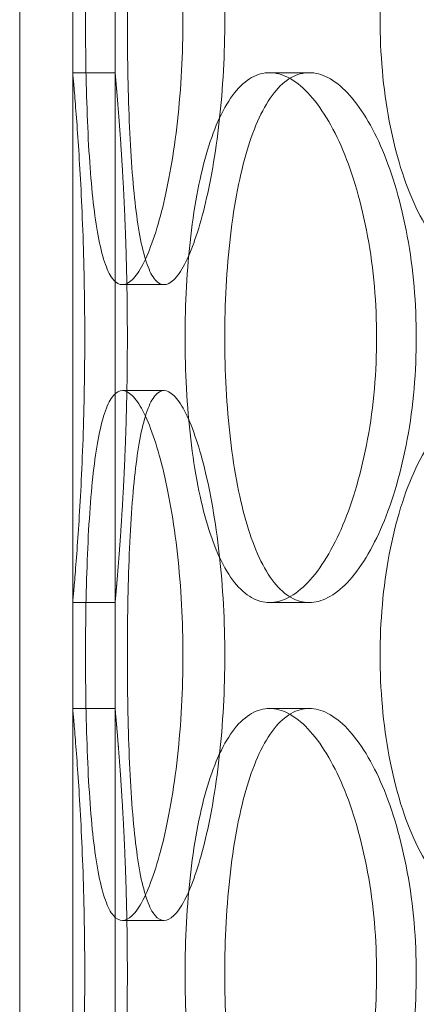
# Model space of a CAD drawing. Units: millimetres. Extents: x 47837 to 94576, y 200394 to 219357.
# Drawn here: x 56319 to 56357, y 214898 to 214991 of the extents above; entities that cross this region are included whole.
import ezdxf

# ---------------------------------------------------------------- set-up
doc = ezdxf.new("R2010")
doc.units = ezdxf.units.MM
doc.linetypes.add('DASHED', pattern=[0])
doc.layers.add('Skrytá (ISO)', color=1, linetype='DASHED', lineweight=18)

# ---------------------------------------------------------------- blocks, each defined once
blk = doc.blocks.new('ACO Oleopator G FST NS40_4000')
at = {"layer": 'Skrytá (ISO)', "ltscale": 13.18797302246094}
for p, q in [((314453.4234848116, 171181.5380299843), (314453.4234848116, 171931.5380299843)), ((314458.4234848116, 171181.5380299843), (314458.4234848116, 171931.5380299843))]:
    blk.add_line(p, q, dxfattribs=at)
at = {"layer": 'Skrytá (ISO)', "ltscale": 0.7614102363586426}
for p, q in [((314458.4234848116, 171551.5380299843), (314458.4234848116, 171561.5380299843)), ((314462.4234848116, 171551.5380299843), (314462.4234848116, 171561.5380299843)), ((314458.4234848116, 171491.5380299843), (314458.4234848116, 171501.5380299843)), ((314462.4234848116, 171491.5380299843), (314462.4234848116, 171501.5380299843))]:
    blk.add_line(p, q, dxfattribs=at)
at = {"layer": 'Skrytá (ISO)', "ltscale": 0.3045040965080261}
for p, q in [((314458.4234848116, 171551.5380299843), (314462.4234848116, 171551.5380299843)), ((314476.9936217254, 171551.5380299843), (314480.723510643, 171551.5380299843)), ((314467.0377747972, 171531.5380299843), (314463.1058823986, 171531.5380299843)), ((314467.0377747972, 171521.5380299843), (314463.1058823986, 171521.5380299843)), ((314458.4234848116, 171501.5380299843), (314462.4234848116, 171501.5380299843)), ((314476.9936217254, 171501.5380299843), (314480.723510643, 171501.5380299843)), ((314458.4234848116, 171491.5380299843), (314462.4234848116, 171491.5380299843)), ((314476.9936217254, 171491.5380299843), (314480.723510643, 171491.5380299843)), ((314467.0377747972, 171471.5380299843), (314463.1058823986, 171471.5380299843))]:
    blk.add_line(p, q, dxfattribs=at)
at = {"layer": 'Skrytá (ISO)', "ltscale": 5.983913898468018}
for points, knots in [([(314462.4234848116, 171561.5380299843), (314462.4234848116, 171561.5380299844), (314462.4374985318, 171561.6883993474), (314462.494820907, 171562.3215003418), (314462.5380926426, 171562.8040934654), (314462.6469032305, 171564.0800428926), (314462.7124304456, 171564.8744148751), (314462.8531258302, 171566.7098575282), (314462.9281512272, 171567.7510447658), (314463.0731844052, 171569.9696788743), (314463.1482720503, 171571.223060425), (314463.2891943573, 171573.9526202325), (314463.3548846662, 171575.4287274469), (314463.464024329, 171578.5082033466), (314463.5074593755, 171580.1140415422), (314463.5650090801, 171583.3436968111), (314463.5790852032, 171584.9675417223), (314463.5790852032, 171588.1085182463), (314463.5650090801, 171589.7323631575), (314463.5074593755, 171592.9620184264), (314463.464024329, 171594.5678566219), (314463.3548846662, 171597.6473325217), (314463.2891943573, 171599.1234397361), (314463.1482720503, 171601.8529995435), (314463.0731844052, 171603.1063810943), (314462.9281512272, 171605.3250152028), (314462.8531258302, 171606.3662024403), (314462.7124304456, 171608.2016450935), (314462.6469032305, 171608.996017076), (314462.5380926426, 171610.2719665031), (314462.494820907, 171610.7545596267), (314462.4374985318, 171611.3876606213), (314462.4234848116, 171611.5380299843), (314462.4234848116, 171611.5380299843)], [3.769167189473579, 3.769167189473579, 3.769167189682315, 3.769167189682315, 4.240312508248843, 4.240312508248843, 4.711457827024106, 4.711457827024106, 5.182603145799369, 5.182603145799369, 5.653748464574633, 5.653748464574633, 6.124894943167765, 6.124894943167765, 6.596041421760896, 6.596041421760896, 7.067187900354027, 7.067187900354027, 7.538334378947159, 7.538334378947159, 8.00948085754029, 8.00948085754029, 8.480627336133422, 8.480627336133422, 8.951773814726554, 8.951773814726554, 9.422920293319685, 9.422920293319685, 9.894065612094948, 9.894065612094948, 10.36521093087021, 10.36521093087021, 10.83635624964548, 10.83635624964548, 11.30750156842074, 11.30750156842074, 11.30750156842661, 11.30750156842661]), ([(314462.4234848116, 171501.5380299843), (314462.4234848116, 171501.5380299844), (314462.4374985318, 171501.6883993474), (314462.494820907, 171502.3215003418), (314462.5380926426, 171502.8040934654), (314462.6469032305, 171504.0800428926), (314462.7124304456, 171504.8744148751), (314462.8531258302, 171506.7098575282), (314462.9281512272, 171507.7510447658), (314463.0731844052, 171509.9696788743), (314463.1482720503, 171511.223060425), (314463.2891943573, 171513.9526202325), (314463.3548846662, 171515.4287274469), (314463.464024329, 171518.5082033466), (314463.5074593755, 171520.1140415422), (314463.5650090801, 171523.3436968111), (314463.5790852032, 171524.9675417223), (314463.5790852032, 171528.1085182463), (314463.5650090801, 171529.7323631575), (314463.5074593755, 171532.9620184264), (314463.464024329, 171534.5678566219), (314463.3548846662, 171537.6473325217), (314463.2891943573, 171539.1234397361), (314463.1482720503, 171541.8529995435), (314463.0731844052, 171543.1063810943), (314462.9281512272, 171545.3250152028), (314462.8531258302, 171546.3662024403), (314462.7124304456, 171548.2016450935), (314462.6469032305, 171548.996017076), (314462.5380926426, 171550.2719665031), (314462.494820907, 171550.7545596267), (314462.4374985318, 171551.3876606213), (314462.4234848116, 171551.5380299843), (314462.4234848116, 171551.5380299843)], [3.769167189473579, 3.769167189473579, 3.769167189682315, 3.769167189682315, 4.240312508248843, 4.240312508248843, 4.711457827024106, 4.711457827024106, 5.182603145799369, 5.182603145799369, 5.653748464574633, 5.653748464574633, 6.124894943167765, 6.124894943167765, 6.596041421760896, 6.596041421760896, 7.067187900354027, 7.067187900354027, 7.538334378947159, 7.538334378947159, 8.00948085754029, 8.00948085754029, 8.480627336133422, 8.480627336133422, 8.951773814726554, 8.951773814726554, 9.422920293319685, 9.422920293319685, 9.894065612094948, 9.894065612094948, 10.36521093087021, 10.36521093087021, 10.83635624964548, 10.83635624964548, 11.30750156842074, 11.30750156842074, 11.30750156842661, 11.30750156842661]), ([(314462.4234848116, 171441.5380299843), (314462.4234848116, 171441.5380299844), (314462.4374985318, 171441.6883993474), (314462.494820907, 171442.3215003418), (314462.5380926426, 171442.8040934654), (314462.6469032305, 171444.0800428926), (314462.7124304456, 171444.8744148751), (314462.8531258302, 171446.7098575282), (314462.9281512272, 171447.7510447658), (314463.0731844052, 171449.9696788743), (314463.1482720503, 171451.223060425), (314463.2891943573, 171453.9526202325), (314463.3548846662, 171455.4287274469), (314463.464024329, 171458.5082033466), (314463.5074593755, 171460.1140415422), (314463.5650090801, 171463.3436968111), (314463.5790852032, 171464.9675417223), (314463.5790852032, 171468.1085182463), (314463.5650090801, 171469.7323631575), (314463.5074593755, 171472.9620184264), (314463.464024329, 171474.5678566219), (314463.3548846662, 171477.6473325217), (314463.2891943573, 171479.1234397361), (314463.1482720503, 171481.8529995435), (314463.0731844052, 171483.1063810943), (314462.9281512272, 171485.3250152028), (314462.8531258302, 171486.3662024403), (314462.7124304456, 171488.2016450935), (314462.6469032305, 171488.996017076), (314462.5380926426, 171490.2719665031), (314462.494820907, 171490.7545596267), (314462.4374985318, 171491.3876606213), (314462.4234848116, 171491.5380299843), (314462.4234848116, 171491.5380299843)], [3.769167189473579, 3.769167189473579, 3.769167189682315, 3.769167189682315, 4.240312508248843, 4.240312508248843, 4.711457827024106, 4.711457827024106, 5.182603145799369, 5.182603145799369, 5.653748464574633, 5.653748464574633, 6.124894943167765, 6.124894943167765, 6.596041421760896, 6.596041421760896, 7.067187900354027, 7.067187900354027, 7.538334378947159, 7.538334378947159, 8.009480857540291, 8.009480857540291, 8.480627336133423, 8.480627336133423, 8.951773814726556, 8.951773814726556, 9.422920293319688, 9.422920293319688, 9.894065612094952, 9.894065612094952, 10.36521093087022, 10.36521093087022, 10.83635624964548, 10.83635624964548, 11.30750156842074, 11.30750156842074, 11.30750156842661, 11.30750156842661])]:
    blk.add_open_spline(points, degree=3, knots=knots, dxfattribs=at)
at = {"layer": 'Skrytá (ISO)', "ltscale": 15.19915962219238}
for points, knots in [([(314468.8189526982, 171556.5380299843), (314468.8189526982, 171554.967569622), (314468.7776902725, 171553.3437451815), (314468.6056213178, 171550.1141137877), (314468.4748775066, 171548.5082790361), (314468.1347149735, 171545.4287953635), (314467.9251234178, 171543.9526774225), (314467.4513629254, 171541.2230908662), (314467.18731237, 171539.9696934622), (314466.6391507849, 171537.7510300218), (314466.3361673821, 171536.7098327001), (314465.6983232059, 171534.8743805026), (314465.3636138447, 171534.0800091221), (314464.6923598143, 171532.804067779), (314464.355372774, 171532.3214821317), (314463.7064040676, 171531.6883940273), (314463.3944530631, 171531.5380299843), (314462.817311734, 171531.5380299843), (314462.5325093239, 171531.6883940273), (314461.994591443, 171532.3214821317), (314461.7414351062, 171532.804067779), (314461.2809804691, 171534.0800091221), (314461.0732171815, 171534.8743805026), (314460.707940643, 171536.7098327001), (314460.5503021448, 171537.7510300218), (314460.2831070551, 171539.9696934622), (314460.1645184971, 171541.2230908662), (314459.9637525072, 171543.9526774225), (314459.8814138225, 171545.4287953635), (314459.752669698, 171548.5082790361), (314459.7060637844, 171550.1141137877), (314459.6454732631, 171553.3437451815), (314459.6314768073, 171554.967569622), (314459.6314768073, 171558.1084903466), (314459.6454732631, 171559.732314787), (314459.7060637844, 171562.9619461809), (314459.752669698, 171564.5677809325), (314459.8814138225, 171567.6472646051), (314459.9637525072, 171569.123382546), (314460.1645184971, 171571.8529691023), (314460.2831070551, 171573.1063665063), (314460.5503021448, 171575.3250299468), (314460.707940643, 171576.3662272685), (314461.0732171815, 171578.2016794659), (314461.2809804691, 171578.9960508465), (314461.7414351062, 171580.2719921896), (314461.994591443, 171580.7545778369), (314462.5325093239, 171581.3876659413), (314462.817311734, 171581.5380299843), (314463.3944530631, 171581.5380299843), (314463.7064040676, 171581.3876659413), (314464.355372774, 171580.7545778369), (314464.6923598143, 171580.2719921896), (314465.3636138447, 171578.9960508465), (314465.6983232059, 171578.2016794659), (314466.3361673821, 171576.3662272685), (314466.6391507849, 171575.3250299468), (314467.18731237, 171573.1063665063), (314467.4513629254, 171571.8529691023), (314467.9251234178, 171569.123382546), (314468.1347149735, 171567.6472646051), (314468.4748775066, 171564.5677809325), (314468.6056213178, 171562.9619461809), (314468.7776902725, 171559.732314787), (314468.8189526982, 171558.1084903466), (314468.8189526982, 171556.5380299843)], [0, 0, 0, 0, 0.4711381086830781, 0.4711381086830781, 0.9422762173661562, 0.9422762173661562, 1.413414326049234, 1.413414326049234, 1.884552434732312, 1.884552434732312, 2.355689449891474, 2.355689449891474, 2.826826465050636, 2.826826465050636, 3.297963480209798, 3.297963480209798, 3.76910049536896, 3.76910049536896, 4.240237510528122, 4.240237510528122, 4.711374525687283, 4.711374525687283, 5.182511540846445, 5.182511540846445, 5.653648556005606, 5.653648556005606, 6.124786664688685, 6.124786664688685, 6.595924773371763, 6.595924773371763, 7.067062882054842, 7.067062882054842, 7.53820099073792, 7.53820099073792, 8.009339099420998, 8.009339099420998, 8.480477208104077, 8.480477208104077, 8.951615316787155, 8.951615316787155, 9.422753425470232, 9.422753425470232, 9.893890440629395, 9.893890440629395, 10.36502745578856, 10.36502745578856, 10.83616447094772, 10.83616447094772, 11.30730148610688, 11.30730148610688, 11.77843850126604, 11.77843850126604, 12.2495755164252, 12.2495755164252, 12.72071253158436, 12.72071253158436, 13.19184954674353, 13.19184954674353, 13.6629876554266, 13.6629876554266, 14.13412576410968, 14.13412576410968, 14.60526387279276, 14.60526387279276, 15.07640198147584, 15.07640198147584, 15.07640198147584, 15.07640198147584]), ([(314513.7427368753, 171556.5380299843), (314513.7427368753, 171554.967569622), (314513.6517882873, 171553.3437451815), (314513.2702987225, 171550.1141137877), (314512.9798628624, 171548.5082790361), (314512.216734507, 171545.4287953635), (314511.7435192118, 171543.9526774225), (314510.6592162168, 171541.2230908662), (314510.0481880387, 171539.9696934622), (314508.7587020384, 171537.7510300218), (314508.0360163219, 171536.7098327001), (314506.4811958215, 171534.8743805026), (314505.6492181654, 171534.0800091221), (314503.9369120438, 171532.804067779), (314503.0552935935, 171532.3214821317), (314501.3070851197, 171531.6883940273), (314500.4405114123, 171531.5380299843), (314498.7870335596, 171531.5380299843), (314497.9439418786, 171531.6883940273), (314496.2917862009, 171532.3214821317), (314495.482676653, 171532.804067779), (314493.9527002987, 171534.0800091221), (314493.2305239455, 171534.8743805026), (314491.9114593129, 171536.7098327001), (314491.3144888663, 171537.7510300218), (314490.2680232793, 171539.9696934622), (314489.7828116498, 171541.2230908662), (314488.934633737, 171543.9526774225), (314488.5714851075, 171545.4287953635), (314487.991221933, 171548.5082790361), (314487.7735606813, 171550.1141137877), (314487.4884937697, 171553.3437451815), (314487.4211287314, 171554.967569622), (314487.4211287314, 171558.1084903466), (314487.4884937697, 171559.732314787), (314487.7735606813, 171562.9619461809), (314487.991221933, 171564.5677809325), (314488.5714851075, 171567.6472646051), (314488.934633737, 171569.123382546), (314489.7828116498, 171571.8529691023), (314490.2680232793, 171573.1063665063), (314491.3144888663, 171575.3250299468), (314491.9114593129, 171576.3662272685), (314493.2305239455, 171578.2016794659), (314493.9527002987, 171578.9960508465), (314495.482676653, 171580.2719921896), (314496.2917862009, 171580.7545778369), (314497.9439418786, 171581.3876659413), (314498.7870335596, 171581.5380299843), (314500.4405114123, 171581.5380299843), (314501.3070851197, 171581.3876659413), (314503.0552935935, 171580.7545778369), (314503.9369120438, 171580.2719921896), (314505.6492181654, 171578.9960508465), (314506.4811958215, 171578.2016794659), (314508.0360163219, 171576.3662272685), (314508.7587020384, 171575.3250299468), (314510.0481880387, 171573.1063665063), (314510.6592162168, 171571.8529691023), (314511.7435192118, 171569.123382546), (314512.216734507, 171567.6472646051), (314512.9798628624, 171564.5677809325), (314513.2702987225, 171562.9619461809), (314513.6517882873, 171559.732314787), (314513.7427368753, 171558.1084903466), (314513.7427368753, 171556.5380299843)], [0, 0, 0, 0, 0.4711381086830779, 0.4711381086830779, 0.9422762173661559, 0.9422762173661559, 1.413414326049234, 1.413414326049234, 1.884552434732312, 1.884552434732312, 2.355689449891474, 2.355689449891474, 2.826826465050637, 2.826826465050637, 3.297963480209799, 3.297963480209799, 3.769100495368961, 3.769100495368961, 4.240237510528122, 4.240237510528122, 4.711374525687284, 4.711374525687284, 5.182511540846445, 5.182511540846445, 5.653648556005606, 5.653648556005606, 6.124786664688685, 6.124786664688685, 6.595924773371763, 6.595924773371763, 7.067062882054842, 7.067062882054842, 7.53820099073792, 7.53820099073792, 8.009339099420998, 8.009339099420998, 8.480477208104077, 8.480477208104077, 8.951615316787155, 8.951615316787155, 9.422753425470233, 9.422753425470233, 9.893890440629395, 9.893890440629395, 10.36502745578856, 10.36502745578856, 10.83616447094772, 10.83616447094772, 11.30730148610688, 11.30730148610688, 11.77843850126604, 11.77843850126604, 12.2495755164252, 12.2495755164252, 12.72071253158437, 12.72071253158437, 13.19184954674353, 13.19184954674353, 13.66298765542661, 13.66298765542661, 14.13412576410969, 14.13412576410969, 14.60526387279277, 14.60526387279277, 15.07640198147584, 15.07640198147584, 15.07640198147584, 15.07640198147584]), ([(314468.8189526982, 171496.5380299843), (314468.8189526982, 171494.967569622), (314468.7776902725, 171493.3437451815), (314468.6056213178, 171490.1141137877), (314468.4748775066, 171488.5082790361), (314468.1347149735, 171485.4287953635), (314467.9251234178, 171483.9526774225), (314467.4513629254, 171481.2230908662), (314467.18731237, 171479.9696934622), (314466.6391507849, 171477.7510300218), (314466.3361673821, 171476.7098327001), (314465.6983232059, 171474.8743805026), (314465.3636138447, 171474.0800091221), (314464.6923598143, 171472.804067779), (314464.355372774, 171472.3214821317), (314463.7064040676, 171471.6883940273), (314463.3944530631, 171471.5380299843), (314462.817311734, 171471.5380299843), (314462.5325093239, 171471.6883940273), (314461.994591443, 171472.3214821317), (314461.7414351062, 171472.804067779), (314461.2809804691, 171474.0800091221), (314461.0732171815, 171474.8743805026), (314460.707940643, 171476.7098327001), (314460.5503021448, 171477.7510300218), (314460.2831070551, 171479.9696934622), (314460.1645184971, 171481.2230908662), (314459.9637525072, 171483.9526774225), (314459.8814138225, 171485.4287953635), (314459.752669698, 171488.5082790361), (314459.7060637844, 171490.1141137877), (314459.6454732631, 171493.3437451815), (314459.6314768073, 171494.967569622), (314459.6314768073, 171498.1084903466), (314459.6454732631, 171499.732314787), (314459.7060637844, 171502.9619461809), (314459.752669698, 171504.5677809325), (314459.8814138225, 171507.6472646051), (314459.9637525072, 171509.123382546), (314460.1645184971, 171511.8529691023), (314460.2831070551, 171513.1063665063), (314460.5503021448, 171515.3250299468), (314460.707940643, 171516.3662272685), (314461.0732171815, 171518.2016794659), (314461.2809804691, 171518.9960508465), (314461.7414351062, 171520.2719921896), (314461.994591443, 171520.7545778369), (314462.5325093239, 171521.3876659413), (314462.817311734, 171521.5380299843), (314463.3944530631, 171521.5380299843), (314463.7064040676, 171521.3876659413), (314464.355372774, 171520.7545778369), (314464.6923598143, 171520.2719921896), (314465.3636138447, 171518.9960508465), (314465.6983232059, 171518.2016794659), (314466.3361673821, 171516.3662272685), (314466.6391507849, 171515.3250299468), (314467.18731237, 171513.1063665063), (314467.4513629254, 171511.8529691023), (314467.9251234178, 171509.123382546), (314468.1347149735, 171507.6472646051), (314468.4748775066, 171504.5677809325), (314468.6056213178, 171502.9619461809), (314468.7776902725, 171499.732314787), (314468.8189526982, 171498.1084903466), (314468.8189526982, 171496.5380299843)], [0, 0, 0, 0, 0.4711381086830784, 0.4711381086830784, 0.9422762173661567, 0.9422762173661567, 1.413414326049235, 1.413414326049235, 1.884552434732313, 1.884552434732313, 2.355689449891476, 2.355689449891476, 2.826826465050638, 2.826826465050638, 3.297963480209799, 3.297963480209799, 3.769100495368961, 3.769100495368961, 4.240237510528123, 4.240237510528123, 4.711374525687286, 4.711374525687286, 5.182511540846448, 5.182511540846448, 5.65364855600561, 5.65364855600561, 6.124786664688688, 6.124786664688688, 6.595924773371767, 6.595924773371767, 7.067062882054845, 7.067062882054845, 7.538200990737923, 7.538200990737923, 8.009339099421, 8.009339099421, 8.480477208104078, 8.480477208104078, 8.951615316787157, 8.951615316787157, 9.422753425470235, 9.422753425470235, 9.893890440629399, 9.893890440629399, 10.36502745578856, 10.36502745578856, 10.83616447094772, 10.83616447094772, 11.30730148610688, 11.30730148610688, 11.77843850126605, 11.77843850126605, 12.24957551642521, 12.24957551642521, 12.72071253158437, 12.72071253158437, 13.19184954674353, 13.19184954674353, 13.66298765542661, 13.66298765542661, 14.13412576410969, 14.13412576410969, 14.60526387279277, 14.60526387279277, 15.07640198147584, 15.07640198147584, 15.07640198147584, 15.07640198147584]), ([(314513.7427368753, 171496.5380299843), (314513.7427368753, 171494.967569622), (314513.6517882873, 171493.3437451815), (314513.2702987225, 171490.1141137877), (314512.9798628624, 171488.5082790361), (314512.216734507, 171485.4287953635), (314511.7435192118, 171483.9526774225), (314510.6592162168, 171481.2230908662), (314510.0481880387, 171479.9696934622), (314508.7587020384, 171477.7510300218), (314508.0360163219, 171476.7098327001), (314506.4811958215, 171474.8743805026), (314505.6492181654, 171474.0800091221), (314503.9369120438, 171472.804067779), (314503.0552935935, 171472.3214821317), (314501.3070851197, 171471.6883940273), (314500.4405114123, 171471.5380299843), (314498.7870335596, 171471.5380299843), (314497.9439418786, 171471.6883940273), (314496.2917862009, 171472.3214821317), (314495.482676653, 171472.804067779), (314493.9527002987, 171474.0800091221), (314493.2305239455, 171474.8743805026), (314491.9114593129, 171476.7098327001), (314491.3144888663, 171477.7510300218), (314490.2680232793, 171479.9696934622), (314489.7828116498, 171481.2230908662), (314488.934633737, 171483.9526774225), (314488.5714851075, 171485.4287953635), (314487.991221933, 171488.5082790361), (314487.7735606813, 171490.1141137877), (314487.4884937697, 171493.3437451815), (314487.4211287314, 171494.967569622), (314487.4211287314, 171498.1084903466), (314487.4884937697, 171499.732314787), (314487.7735606813, 171502.9619461809), (314487.991221933, 171504.5677809325), (314488.5714851075, 171507.6472646051), (314488.934633737, 171509.123382546), (314489.7828116498, 171511.8529691023), (314490.2680232793, 171513.1063665063), (314491.3144888663, 171515.3250299468), (314491.9114593129, 171516.3662272685), (314493.2305239455, 171518.2016794659), (314493.9527002987, 171518.9960508465), (314495.482676653, 171520.2719921896), (314496.2917862009, 171520.7545778369), (314497.9439418786, 171521.3876659413), (314498.7870335596, 171521.5380299843), (314500.4405114123, 171521.5380299843), (314501.3070851197, 171521.3876659413), (314503.0552935935, 171520.7545778369), (314503.9369120438, 171520.2719921896), (314505.6492181654, 171518.9960508465), (314506.4811958215, 171518.2016794659), (314508.0360163219, 171516.3662272685), (314508.7587020384, 171515.3250299468), (314510.0481880387, 171513.1063665063), (314510.6592162168, 171511.8529691023), (314511.7435192118, 171509.123382546), (314512.216734507, 171507.6472646051), (314512.9798628624, 171504.5677809325), (314513.2702987225, 171502.9619461809), (314513.6517882873, 171499.732314787), (314513.7427368753, 171498.1084903466), (314513.7427368753, 171496.5380299843)], [0, 0, 0, 0, 0.4711381086830779, 0.4711381086830779, 0.9422762173661559, 0.9422762173661559, 1.413414326049234, 1.413414326049234, 1.884552434732312, 1.884552434732312, 2.355689449891474, 2.355689449891474, 2.826826465050637, 2.826826465050637, 3.2979634802098, 3.2979634802098, 3.769100495368963, 3.769100495368963, 4.240237510528124, 4.240237510528124, 4.711374525687286, 4.711374525687286, 5.182511540846447, 5.182511540846447, 5.653648556005609, 5.653648556005609, 6.124786664688688, 6.124786664688688, 6.595924773371767, 6.595924773371767, 7.067062882054845, 7.067062882054845, 7.538200990737923, 7.538200990737923, 8.009339099421002, 8.009339099421002, 8.48047720810408, 8.48047720810408, 8.951615316787159, 8.951615316787159, 9.422753425470237, 9.422753425470237, 9.893890440629399, 9.893890440629399, 10.36502745578856, 10.36502745578856, 10.83616447094772, 10.83616447094772, 11.30730148610688, 11.30730148610688, 11.77843850126605, 11.77843850126605, 12.24957551642521, 12.24957551642521, 12.72071253158437, 12.72071253158437, 13.19184954674353, 13.19184954674353, 13.66298765542661, 13.66298765542661, 14.13412576410969, 14.13412576410969, 14.60526387279277, 14.60526387279277, 15.07640198147585, 15.07640198147585, 15.07640198147585, 15.07640198147585])]:
    blk.add_open_spline(points, degree=3, knots=knots, dxfattribs=at)
at = {"layer": 'Skrytá (ISO)', "ltscale": 15.19939517974854}
for points, knots in [([(314472.7674368416, 171556.5380299843), (314472.7674368416, 171558.1085182463), (314472.7259699656, 171559.7323631575), (314472.5530680414, 171562.9620184264), (314472.4216963241, 171564.5678566219), (314472.0799601738, 171567.6473325217), (314471.869423151, 171569.1234397361), (314471.3936388396, 171571.8529995435), (314471.1285119976, 171573.1063810943), (314470.5782753373, 171575.3250152028), (314470.274219366, 171576.3662024403), (314469.6343641368, 171578.2016450935), (314469.2987182717, 171578.996017076), (314468.6259074432, 171580.2719665031), (314468.2883001498, 171580.7545596267), (314467.6385061113, 171581.3876606213), (314467.3263505478, 171581.5380299843), (314466.7491990468, 171581.5380299843), (314466.4645937032, 171581.3876606213), (314465.9274923702, 171580.7545596267), (314465.6749549812, 171580.2719665031), (314465.2160599143, 171578.996017076), (314465.0092370287, 171578.2016450935), (314464.6459813561, 171576.3662024403), (314464.4894212788, 171575.3250152028), (314464.2243120437, 171573.1063810943), (314464.1068034722, 171571.8529995435), (314463.9080648348, 171569.1234397361), (314463.826671425, 171567.6473325217), (314463.69949798, 171564.5678566219), (314463.6535172273, 171562.9620184264), (314463.593754926, 171559.7323631575), (314463.5799609508, 171558.1085182463), (314463.5799609508, 171554.9675417223), (314463.593754926, 171553.3436968111), (314463.6535172273, 171550.1140415422), (314463.69949798, 171548.5082033466), (314463.826671425, 171545.4287274469), (314463.9080648348, 171543.9526202325), (314464.1068034722, 171541.223060425), (314464.2243120437, 171539.9696788743), (314464.4894212788, 171537.7510447658), (314464.6459813561, 171536.7098575282), (314465.0092370287, 171534.8744148751), (314465.2160599143, 171534.0800428926), (314465.6749549812, 171532.8040934654), (314465.9274923702, 171532.3215003418), (314466.4645937032, 171531.6883993473), (314466.7491990468, 171531.5380299843), (314467.3263505478, 171531.5380299843), (314467.6385061113, 171531.6883993473), (314468.2883001498, 171532.3215003418), (314468.6259074432, 171532.8040934654), (314469.2987182717, 171534.0800428926), (314469.6343641368, 171534.8744148751), (314470.274219366, 171536.7098575282), (314470.5782753373, 171537.7510447658), (314471.1285119976, 171539.9696788743), (314471.3936388396, 171541.223060425), (314471.869423151, 171543.9526202325), (314472.0799601738, 171545.4287274469), (314472.4216963241, 171548.5082033466), (314472.5530680414, 171550.1140415422), (314472.7259699656, 171553.3436968111), (314472.7674368416, 171554.9675417223), (314472.7674368416, 171556.5380299843)], [0, 0, 0, 0, 0.4711464785931296, 0.4711464785931296, 0.9422929571862593, 0.9422929571862593, 1.413439435779389, 1.413439435779389, 1.884585914372519, 1.884585914372519, 2.355731233147782, 2.355731233147782, 2.826876551923046, 2.826876551923046, 3.298021870698309, 3.298021870698309, 3.769167189473573, 3.769167189473573, 4.240312508248838, 4.240312508248838, 4.711457827024102, 4.711457827024102, 5.182603145799366, 5.182603145799366, 5.65374846457463, 5.65374846457463, 6.124894943167759, 6.124894943167759, 6.596041421760889, 6.596041421760889, 7.067187900354018, 7.067187900354018, 7.538334378947147, 7.538334378947147, 8.009480857540279, 8.009480857540279, 8.480627336133411, 8.480627336133411, 8.951773814726543, 8.951773814726543, 9.422920293319674, 9.422920293319674, 9.894065612094938, 9.894065612094938, 10.3652109308702, 10.3652109308702, 10.83635624964547, 10.83635624964547, 11.30750156842073, 11.30750156842073, 11.77864688719599, 11.77864688719599, 12.24979220597125, 12.24979220597125, 12.72093752474652, 12.72093752474652, 13.19208284352178, 13.19208284352178, 13.66322932211491, 13.66322932211491, 14.13437580070804, 14.13437580070804, 14.60552227930118, 14.60552227930118, 15.07666875789431, 15.07666875789431, 15.07666875789431, 15.07666875789431]), ([(314472.7700342618, 171526.5380299843), (314472.7700342618, 171524.9675417223), (314472.8112285981, 171523.3436968111), (314472.9862677718, 171520.1140415422), (314473.1200985043, 171518.5082033466), (314473.479254318, 171515.4287274469), (314473.7049596914, 171513.9526202325), (314474.2365914673, 171511.223060425), (314474.5426946421, 171509.9696788743), (314475.2089183132, 171507.7510447658), (314475.5917323991, 171506.7098575282), (314476.4465688927, 171504.8744148751), (314476.9186987737, 171504.0800428926), (314477.9296723742, 171502.8040934654), (314478.4694190301, 171502.3215003418), (314479.5826537293, 171501.6883993473), (314480.1561862431, 171501.5380299843), (314481.2908350429, 171501.5380299843), (314481.8905023666, 171501.6883993473), (314483.1106401117, 171502.3215003418), (314483.7310861513, 171502.8040934654), (314484.9449854547, 171504.0800428926), (314485.5393199524, 171504.8744148751), (314486.6565455238, 171506.7098575282), (314487.1792778081, 171507.7510447658), (314488.115980301, 171509.9696788743), (314488.5621177633, 171511.223060425), (314489.356561815, 171513.9526202325), (314489.7047759658, 171515.4287274469), (314490.267471189, 171518.5082033466), (314490.4823058707, 171520.1140415422), (314490.7646720471, 171523.3436968111), (314490.8321175712, 171524.9675417223), (314490.8321175712, 171528.1085182463), (314490.7646720471, 171529.7323631575), (314490.4823058707, 171532.9620184264), (314490.267471189, 171534.5678566219), (314489.7047759658, 171537.6473325217), (314489.356561815, 171539.1234397361), (314488.5621177633, 171541.8529995435), (314488.115980301, 171543.1063810943), (314487.1792778081, 171545.3250152028), (314486.6565455238, 171546.3662024403), (314485.5393199524, 171548.2016450935), (314484.9449854547, 171548.996017076), (314483.7310861513, 171550.2719665031), (314483.1106401117, 171550.7545596267), (314481.8905023666, 171551.3876606213), (314481.2908350429, 171551.5380299843), (314480.1561862431, 171551.5380299843), (314479.5826537293, 171551.3876606213), (314478.4694190301, 171550.7545596267), (314477.9296723742, 171550.2719665031), (314476.9186987737, 171548.996017076), (314476.4465688927, 171548.2016450935), (314475.5917323991, 171546.3662024403), (314475.2089183132, 171545.3250152028), (314474.5426946421, 171543.1063810943), (314474.2365914673, 171541.8529995435), (314473.7049596914, 171539.1234397361), (314473.479254318, 171537.6473325217), (314473.1200985043, 171534.5678566219), (314472.9862677718, 171532.9620184264), (314472.8112285981, 171529.7323631575), (314472.7700342618, 171528.1085182463), (314472.7700342618, 171526.5380299843)], [0, 0, 0, 0, 0.4711464785931315, 0.4711464785931315, 0.9422929571862629, 0.9422929571862629, 1.413439435779394, 1.413439435779394, 1.884585914372526, 1.884585914372526, 2.355731233147789, 2.355731233147789, 2.826876551923053, 2.826876551923053, 3.298021870698316, 3.298021870698316, 3.769167189473579, 3.769167189473579, 4.240312508248843, 4.240312508248843, 4.711457827024106, 4.711457827024106, 5.182603145799369, 5.182603145799369, 5.653748464574633, 5.653748464574633, 6.124894943167766, 6.124894943167766, 6.596041421760897, 6.596041421760897, 7.067187900354028, 7.067187900354028, 7.538334378947161, 7.538334378947161, 8.009480857540293, 8.009480857540293, 8.480627336133423, 8.480627336133423, 8.951773814726556, 8.951773814726556, 9.422920293319688, 9.422920293319688, 9.894065612094952, 9.894065612094952, 10.36521093087022, 10.36521093087022, 10.83635624964548, 10.83635624964548, 11.30750156842074, 11.30750156842074, 11.778646887196, 11.778646887196, 12.24979220597127, 12.24979220597127, 12.72093752474653, 12.72093752474653, 13.1920828435218, 13.1920828435218, 13.66322932211493, 13.66322932211493, 14.13437580070806, 14.13437580070806, 14.60552227930119, 14.60552227930119, 15.07666875789432, 15.07666875789432, 15.07666875789432, 15.07666875789432]), ([(314472.7674368416, 171496.5380299843), (314472.7674368416, 171498.1085182463), (314472.7259699656, 171499.7323631575), (314472.5530680414, 171502.9620184264), (314472.4216963241, 171504.5678566219), (314472.0799601738, 171507.6473325217), (314471.869423151, 171509.1234397361), (314471.3936388396, 171511.8529995435), (314471.1285119976, 171513.1063810943), (314470.5782753373, 171515.3250152028), (314470.274219366, 171516.3662024403), (314469.6343641368, 171518.2016450935), (314469.2987182717, 171518.996017076), (314468.6259074432, 171520.2719665031), (314468.2883001498, 171520.7545596267), (314467.6385061113, 171521.3876606213), (314467.3263505478, 171521.5380299843), (314466.7491990468, 171521.5380299843), (314466.4645937032, 171521.3876606213), (314465.9274923702, 171520.7545596267), (314465.6749549812, 171520.2719665031), (314465.2160599143, 171518.996017076), (314465.0092370287, 171518.2016450935), (314464.6459813561, 171516.3662024403), (314464.4894212788, 171515.3250152028), (314464.2243120437, 171513.1063810943), (314464.1068034722, 171511.8529995435), (314463.9080648348, 171509.1234397361), (314463.826671425, 171507.6473325217), (314463.69949798, 171504.5678566219), (314463.6535172273, 171502.9620184264), (314463.593754926, 171499.7323631575), (314463.5799609508, 171498.1085182463), (314463.5799609508, 171494.9675417223), (314463.593754926, 171493.3436968111), (314463.6535172273, 171490.1140415422), (314463.69949798, 171488.5082033466), (314463.826671425, 171485.4287274469), (314463.9080648348, 171483.9526202325), (314464.1068034722, 171481.223060425), (314464.2243120437, 171479.9696788743), (314464.4894212788, 171477.7510447658), (314464.6459813561, 171476.7098575282), (314465.0092370287, 171474.8744148751), (314465.2160599143, 171474.0800428926), (314465.6749549812, 171472.8040934654), (314465.9274923702, 171472.3215003418), (314466.4645937032, 171471.6883993473), (314466.7491990468, 171471.5380299843), (314467.3263505478, 171471.5380299843), (314467.6385061113, 171471.6883993473), (314468.2883001498, 171472.3215003418), (314468.6259074432, 171472.8040934654), (314469.2987182717, 171474.0800428926), (314469.6343641368, 171474.8744148751), (314470.274219366, 171476.7098575282), (314470.5782753373, 171477.7510447658), (314471.1285119976, 171479.9696788743), (314471.3936388396, 171481.223060425), (314471.869423151, 171483.9526202325), (314472.0799601738, 171485.4287274469), (314472.4216963241, 171488.5082033466), (314472.5530680414, 171490.1140415422), (314472.7259699656, 171493.3436968111), (314472.7674368416, 171494.9675417223), (314472.7674368416, 171496.5380299843)], [0, 0, 0, 0, 0.4711464785931321, 0.4711464785931321, 0.9422929571862642, 0.9422929571862642, 1.413439435779396, 1.413439435779396, 1.884585914372528, 1.884585914372528, 2.355731233147792, 2.355731233147792, 2.826876551923056, 2.826876551923056, 3.29802187069832, 3.29802187069832, 3.769167189473584, 3.769167189473584, 4.240312508248849, 4.240312508248849, 4.711457827024113, 4.711457827024113, 5.182603145799376, 5.182603145799376, 5.65374846457464, 5.65374846457464, 6.124894943167773, 6.124894943167773, 6.596041421760905, 6.596041421760905, 7.067187900354037, 7.067187900354037, 7.538334378947169, 7.538334378947169, 8.0094808575403, 8.0094808575403, 8.48062733613343, 8.48062733613343, 8.951773814726561, 8.951773814726561, 9.422920293319692, 9.422920293319692, 9.894065612094955, 9.894065612094955, 10.36521093087022, 10.36521093087022, 10.83635624964548, 10.83635624964548, 11.30750156842074, 11.30750156842074, 11.77864688719601, 11.77864688719601, 12.24979220597127, 12.24979220597127, 12.72093752474653, 12.72093752474653, 13.1920828435218, 13.1920828435218, 13.66322932211493, 13.66322932211493, 14.13437580070806, 14.13437580070806, 14.60552227930119, 14.60552227930119, 15.07666875789432, 15.07666875789432, 15.07666875789432, 15.07666875789432]), ([(314472.7700342618, 171466.5380299843), (314472.7700342618, 171464.9675417223), (314472.8112285981, 171463.3436968111), (314472.9862677718, 171460.1140415422), (314473.1200985043, 171458.5082033466), (314473.479254318, 171455.4287274469), (314473.7049596914, 171453.9526202325), (314474.2365914673, 171451.223060425), (314474.5426946421, 171449.9696788743), (314475.2089183132, 171447.7510447658), (314475.5917323991, 171446.7098575282), (314476.4465688927, 171444.8744148751), (314476.9186987737, 171444.0800428926), (314477.9296723742, 171442.8040934654), (314478.4694190301, 171442.3215003418), (314479.5826537293, 171441.6883993473), (314480.1561862431, 171441.5380299843), (314481.2908350429, 171441.5380299843), (314481.8905023666, 171441.6883993473), (314483.1106401117, 171442.3215003418), (314483.7310861513, 171442.8040934654), (314484.9449854547, 171444.0800428926), (314485.5393199524, 171444.8744148751), (314486.6565455238, 171446.7098575282), (314487.1792778081, 171447.7510447658), (314488.115980301, 171449.9696788743), (314488.5621177633, 171451.223060425), (314489.356561815, 171453.9526202325), (314489.7047759658, 171455.4287274469), (314490.267471189, 171458.5082033466), (314490.4823058707, 171460.1140415422), (314490.7646720471, 171463.3436968111), (314490.8321175712, 171464.9675417223), (314490.8321175712, 171468.1085182463), (314490.7646720471, 171469.7323631575), (314490.4823058707, 171472.9620184264), (314490.267471189, 171474.5678566219), (314489.7047759658, 171477.6473325217), (314489.356561815, 171479.1234397361), (314488.5621177633, 171481.8529995435), (314488.115980301, 171483.1063810943), (314487.1792778081, 171485.3250152028), (314486.6565455238, 171486.3662024403), (314485.5393199524, 171488.2016450935), (314484.9449854547, 171488.996017076), (314483.7310861513, 171490.2719665031), (314483.1106401117, 171490.7545596267), (314481.8905023666, 171491.3876606213), (314481.2908350429, 171491.5380299843), (314480.1561862431, 171491.5380299843), (314479.5826537293, 171491.3876606213), (314478.4694190301, 171490.7545596267), (314477.9296723742, 171490.2719665031), (314476.9186987737, 171488.996017076), (314476.4465688927, 171488.2016450935), (314475.5917323991, 171486.3662024403), (314475.2089183132, 171485.3250152028), (314474.5426946421, 171483.1063810943), (314474.2365914673, 171481.8529995435), (314473.7049596914, 171479.1234397361), (314473.479254318, 171477.6473325217), (314473.1200985043, 171474.5678566219), (314472.9862677718, 171472.9620184264), (314472.8112285981, 171469.7323631575), (314472.7700342618, 171468.1085182463), (314472.7700342618, 171466.5380299843)], [0, 0, 0, 0, 0.4711464785931315, 0.4711464785931315, 0.9422929571862629, 0.9422929571862629, 1.413439435779394, 1.413439435779394, 1.884585914372526, 1.884585914372526, 2.355731233147789, 2.355731233147789, 2.826876551923053, 2.826876551923053, 3.298021870698316, 3.298021870698316, 3.769167189473579, 3.769167189473579, 4.240312508248843, 4.240312508248843, 4.711457827024106, 4.711457827024106, 5.182603145799369, 5.182603145799369, 5.653748464574633, 5.653748464574633, 6.124894943167766, 6.124894943167766, 6.596041421760897, 6.596041421760897, 7.067187900354028, 7.067187900354028, 7.538334378947161, 7.538334378947161, 8.009480857540293, 8.009480857540293, 8.480627336133427, 8.480627336133427, 8.95177381472656, 8.95177381472656, 9.422920293319692, 9.422920293319692, 9.894065612094955, 9.894065612094955, 10.36521093087022, 10.36521093087022, 10.83635624964548, 10.83635624964548, 11.30750156842074, 11.30750156842074, 11.77864688719601, 11.77864688719601, 12.24979220597127, 12.24979220597127, 12.72093752474654, 12.72093752474654, 13.1920828435218, 13.1920828435218, 13.66322932211493, 13.66322932211493, 14.13437580070806, 14.13437580070806, 14.6055222793012, 14.6055222793012, 15.07666875789433, 15.07666875789433, 15.07666875789433, 15.07666875789433])]:
    blk.add_open_spline(points, degree=3, knots=knots, dxfattribs=at)
at = {"layer": 'Skrytá (ISO)', "ltscale": 5.983820915222168}
for points, knots in [([(314458.4234848116, 171551.5380299843), (314458.4234848116, 171551.5380299843), (314458.4372942406, 171551.3876659413), (314458.4937814555, 171550.7545778369), (314458.5364228582, 171550.2719921896), (314458.6436482713, 171548.9960508465), (314458.7082207776, 171548.2016794659), (314458.8468652827, 171546.3662272685), (314458.9207965554, 171545.3250299468), (314459.0637132311, 171543.1063665063), (314459.1377040644, 171541.8529691023), (314459.2765656987, 171539.123382546), (314459.341294261, 171537.6472646051), (314459.4488345431, 171534.5677809325), (314459.4916322033, 171532.9619461809), (314459.5483369257, 171529.732314787), (314459.562206059, 171528.1084903466), (314459.562206059, 171524.967569622), (314459.5483369257, 171523.3437451815), (314459.4916322033, 171520.1141137877), (314459.4488345431, 171518.5082790361), (314459.341294261, 171515.4287953635), (314459.2765656987, 171513.9526774225), (314459.1377040644, 171511.2230908662), (314459.0637132311, 171509.9696934622), (314458.9207965554, 171507.7510300218), (314458.8468652827, 171506.7098327001), (314458.7082207776, 171504.8743805026), (314458.6436482713, 171504.0800091221), (314458.5364228582, 171502.804067779), (314458.4937814555, 171502.3214821317), (314458.4372942406, 171501.6883940273), (314458.4234848116, 171501.5380299843), (314458.4234848116, 171501.5380299843)], [3.76910049536896, 3.76910049536896, 3.76910049536896, 3.76910049536896, 4.240237510528122, 4.240237510528122, 4.711374525687284, 4.711374525687284, 5.182511540846446, 5.182511540846446, 5.653648556005607, 5.653648556005607, 6.124786664688685, 6.124786664688685, 6.595924773371763, 6.595924773371763, 7.067062882054842, 7.067062882054842, 7.53820099073792, 7.53820099073792, 8.009339099420998, 8.009339099420998, 8.480477208104077, 8.480477208104077, 8.951615316787155, 8.951615316787155, 9.422753425470232, 9.422753425470232, 9.893890440629395, 9.893890440629395, 10.36502745578856, 10.36502745578856, 10.83616447094772, 10.83616447094772, 11.30730148610688, 11.30730148610688, 11.30730148610688, 11.30730148610688]), ([(314476.9936217254, 171501.5380299843), (314476.4263073242, 171501.5380299843), (314475.8525916795, 171501.6883940273), (314474.7385868511, 171502.3214821317), (314474.1982537102, 171502.804067779), (314473.1857992534, 171504.0800091221), (314472.7127753013, 171504.8743805026), (314471.8560167738, 171506.7098327001), (314471.4721766946, 171507.7510300218), (314470.8039688478, 171509.9696934622), (314470.4968392897, 171511.2230908662), (314469.9632825204, 171513.9526774225), (314469.7366805339, 171515.4287953635), (314469.3760362298, 171518.5082790361), (314469.2416138506, 171520.1141137877), (314469.0657914233, 171523.3437451815), (314469.024406011, 171524.967569622), (314469.024406011, 171526.5380299843), (314469.024406011, 171528.1084903466), (314469.0657914233, 171529.732314787), (314469.2416138506, 171532.9619461809), (314469.3760362298, 171534.5677809325), (314469.7366805339, 171537.6472646051), (314469.9632825204, 171539.123382546), (314470.4968392897, 171541.8529691023), (314470.8039688478, 171543.1063665063), (314471.4721766946, 171545.3250299468), (314471.8560167738, 171546.3662272685), (314472.7127753013, 171548.2016794659), (314473.1857992534, 171548.9960508465), (314474.1982537102, 171550.2719921896), (314474.7385868511, 171550.7545778369), (314475.8525916795, 171551.3876659413), (314476.4263073242, 171551.5380299843), (314476.9936217254, 171551.5380299843)], [11.30730148610689, 11.30730148610689, 11.30730148610689, 11.30730148610689, 11.77843850126605, 11.77843850126605, 12.24957551642521, 12.24957551642521, 12.72071253158438, 12.72071253158438, 13.19184954674354, 13.19184954674354, 13.66298765542662, 13.66298765542662, 14.13412576410969, 14.13412576410969, 14.60526387279277, 14.60526387279277, 15.07640198147585, 15.07640198147585, 15.07640198147585, 15.54754009015893, 15.54754009015893, 16.01867819884201, 16.01867819884201, 16.48981630752509, 16.48981630752509, 16.96095441620816, 16.96095441620816, 17.43209143136733, 17.43209143136733, 17.90322844652649, 17.90322844652649, 18.37436546168565, 18.37436546168565, 18.84550247684481, 18.84550247684481, 18.84550247684481, 18.84550247684481]), ([(314476.9936217254, 171551.5380299843), (314477.5609361266, 171551.5380299843), (314478.1604055893, 171551.3876659413), (314479.3797559363, 171550.7545778369), (314479.9996129248, 171550.2719921896), (314481.2120368216, 171548.9960508465), (314481.8054849116, 171548.2016794659), (314482.9208077405, 171546.3662272685), (314483.4425255372, 171545.3250299468), (314484.3772650463, 171543.1063665063), (314484.8223833989, 171541.8529691023), (314485.6149094038, 171539.123382546), (314485.962226564, 171537.6472646051), (314486.523427521, 171534.5677809325), (314486.7376651595, 171532.9619461809), (314487.0192387446, 171529.732314787), (314487.0864893203, 171528.1084903466), (314487.0864893203, 171524.967569622), (314487.0192387446, 171523.3437451815), (314486.7376651595, 171520.1141137877), (314486.523427521, 171518.5082790361), (314485.962226564, 171515.4287953635), (314485.6149094038, 171513.9526774225), (314484.8223833989, 171511.2230908662), (314484.3772650463, 171509.9696934622), (314483.4425255372, 171507.7510300218), (314482.9208077405, 171506.7098327001), (314481.8054849116, 171504.8743805026), (314481.2120368216, 171504.0800091221), (314479.9996129248, 171502.804067779), (314479.3797559363, 171502.3214821317), (314478.1604055893, 171501.6883940273), (314477.5609361266, 171501.5380299843), (314476.9936217254, 171501.5380299843)], [3.769100495368961, 3.769100495368961, 3.769100495368961, 3.769100495368961, 4.240237510528123, 4.240237510528123, 4.711374525687285, 4.711374525687285, 5.182511540846447, 5.182511540846447, 5.65364855600561, 5.65364855600561, 6.124786664688688, 6.124786664688688, 6.595924773371767, 6.595924773371767, 7.067062882054845, 7.067062882054845, 7.538200990737924, 7.538200990737924, 8.009339099421004, 8.009339099421004, 8.480477208104082, 8.480477208104082, 8.95161531678716, 8.95161531678716, 9.422753425470239, 9.422753425470239, 9.893890440629402, 9.893890440629402, 10.36502745578856, 10.36502745578856, 10.83616447094773, 10.83616447094773, 11.30730148610689, 11.30730148610689, 11.30730148610689, 11.30730148610689]), ([(314458.4234848116, 171491.5380299843), (314458.4234848116, 171491.5380299843), (314458.4372942406, 171491.3876659413), (314458.4937814555, 171490.7545778369), (314458.5364228582, 171490.2719921896), (314458.6436482713, 171488.9960508465), (314458.7082207776, 171488.2016794659), (314458.8468652827, 171486.3662272685), (314458.9207965554, 171485.3250299468), (314459.0637132311, 171483.1063665063), (314459.1377040644, 171481.8529691023), (314459.2765656987, 171479.123382546), (314459.341294261, 171477.6472646051), (314459.4488345431, 171474.5677809325), (314459.4916322033, 171472.9619461809), (314459.5483369257, 171469.732314787), (314459.562206059, 171468.1084903466), (314459.562206059, 171464.967569622), (314459.5483369257, 171463.3437451815), (314459.4916322033, 171460.1141137877), (314459.4488345431, 171458.5082790361), (314459.341294261, 171455.4287953635), (314459.2765656987, 171453.9526774225), (314459.1377040644, 171451.2230908662), (314459.0637132311, 171449.9696934622), (314458.9207965554, 171447.7510300218), (314458.8468652827, 171446.7098327001), (314458.7082207776, 171444.8743805026), (314458.6436482713, 171444.0800091221), (314458.5364228582, 171442.804067779), (314458.4937814555, 171442.3214821317), (314458.4372942406, 171441.6883940273), (314458.4234848116, 171441.5380299843), (314458.4234848116, 171441.5380299843)], [3.769100495368957, 3.769100495368957, 3.769100495368957, 3.769100495368957, 4.24023751052812, 4.24023751052812, 4.711374525687281, 4.711374525687281, 5.182511540846444, 5.182511540846444, 5.653648556005606, 5.653648556005606, 6.124786664688684, 6.124786664688684, 6.595924773371761, 6.595924773371761, 7.067062882054839, 7.067062882054839, 7.538200990737916, 7.538200990737916, 8.009339099420995, 8.009339099420995, 8.480477208104073, 8.480477208104073, 8.951615316787151, 8.951615316787151, 9.422753425470228, 9.422753425470228, 9.893890440629391, 9.893890440629391, 10.36502745578855, 10.36502745578855, 10.83616447094771, 10.83616447094771, 11.30730148610688, 11.30730148610688, 11.30730148610688, 11.30730148610688]), ([(314476.9936217254, 171441.5380299843), (314476.4263073242, 171441.5380299843), (314475.8525916795, 171441.6883940273), (314474.7385868511, 171442.3214821317), (314474.1982537102, 171442.804067779), (314473.1857992534, 171444.0800091221), (314472.7127753013, 171444.8743805026), (314471.8560167738, 171446.7098327001), (314471.4721766946, 171447.7510300218), (314470.8039688478, 171449.9696934622), (314470.4968392897, 171451.2230908662), (314469.9632825204, 171453.9526774225), (314469.7366805339, 171455.4287953635), (314469.3760362298, 171458.5082790361), (314469.2416138506, 171460.1141137877), (314469.0657914233, 171463.3437451815), (314469.024406011, 171464.967569622), (314469.024406011, 171466.5380299843), (314469.024406011, 171468.1084903466), (314469.0657914233, 171469.732314787), (314469.2416138506, 171472.9619461809), (314469.3760362298, 171474.5677809325), (314469.7366805339, 171477.6472646051), (314469.9632825204, 171479.123382546), (314470.4968392897, 171481.8529691023), (314470.8039688478, 171483.1063665063), (314471.4721766946, 171485.3250299468), (314471.8560167738, 171486.3662272685), (314472.7127753013, 171488.2016794659), (314473.1857992534, 171488.9960508465), (314474.1982537102, 171490.2719921896), (314474.7385868511, 171490.7545778369), (314475.8525916795, 171491.3876659413), (314476.4263073242, 171491.5380299843), (314476.9936217254, 171491.5380299843)], [11.30730148610688, 11.30730148610688, 11.30730148610688, 11.30730148610688, 11.77843850126604, 11.77843850126604, 12.2495755164252, 12.2495755164252, 12.72071253158436, 12.72071253158436, 13.19184954674353, 13.19184954674353, 13.6629876554266, 13.6629876554266, 14.13412576410968, 14.13412576410968, 14.60526387279276, 14.60526387279276, 15.07640198147584, 15.07640198147584, 15.07640198147584, 15.54754009015892, 15.54754009015892, 16.01867819884199, 16.01867819884199, 16.48981630752507, 16.48981630752507, 16.96095441620815, 16.96095441620815, 17.43209143136731, 17.43209143136731, 17.90322844652647, 17.90322844652647, 18.37436546168563, 18.37436546168563, 18.8455024768448, 18.8455024768448, 18.8455024768448, 18.8455024768448]), ([(314476.9936217254, 171491.5380299843), (314477.5609361266, 171491.5380299843), (314478.1604055893, 171491.3876659413), (314479.3797559363, 171490.7545778369), (314479.9996129248, 171490.2719921896), (314481.2120368216, 171488.9960508465), (314481.8054849116, 171488.2016794659), (314482.9208077405, 171486.3662272685), (314483.4425255372, 171485.3250299468), (314484.3772650463, 171483.1063665063), (314484.8223833989, 171481.8529691023), (314485.6149094038, 171479.123382546), (314485.962226564, 171477.6472646051), (314486.523427521, 171474.5677809325), (314486.7376651595, 171472.9619461809), (314487.0192387446, 171469.732314787), (314487.0864893203, 171468.1084903466), (314487.0864893203, 171464.967569622), (314487.0192387446, 171463.3437451815), (314486.7376651595, 171460.1141137877), (314486.523427521, 171458.5082790361), (314485.962226564, 171455.4287953635), (314485.6149094038, 171453.9526774225), (314484.8223833989, 171451.2230908662), (314484.3772650463, 171449.9696934622), (314483.4425255372, 171447.7510300218), (314482.9208077405, 171446.7098327001), (314481.8054849116, 171444.8743805026), (314481.2120368216, 171444.0800091221), (314479.9996129248, 171442.804067779), (314479.3797559363, 171442.3214821317), (314478.1604055893, 171441.6883940273), (314477.5609361266, 171441.5380299843), (314476.9936217254, 171441.5380299843)], [3.769100495368958, 3.769100495368958, 3.769100495368958, 3.769100495368958, 4.24023751052812, 4.24023751052812, 4.711374525687282, 4.711374525687282, 5.182511540846445, 5.182511540846445, 5.653648556005606, 5.653648556005606, 6.124786664688684, 6.124786664688684, 6.595924773371761, 6.595924773371761, 7.067062882054839, 7.067062882054839, 7.538200990737916, 7.538200990737916, 8.009339099420995, 8.009339099420995, 8.480477208104073, 8.480477208104073, 8.951615316787151, 8.951615316787151, 9.42275342547023, 9.42275342547023, 9.893890440629391, 9.893890440629391, 10.36502745578855, 10.36502745578855, 10.83616447094771, 10.83616447094771, 11.30730148610688, 11.30730148610688, 11.30730148610688, 11.30730148610688])]:
    blk.add_open_spline(points, degree=3, knots=knots, dxfattribs=at)

msp = doc.modelspace()

# ---------------------------------------------------------------- block references
msp.add_blockref('ACO Oleopator G FST NS40_4000', (-258134.2163285787, 43434.86492094665))

doc.saveas('drawing.dxf')
